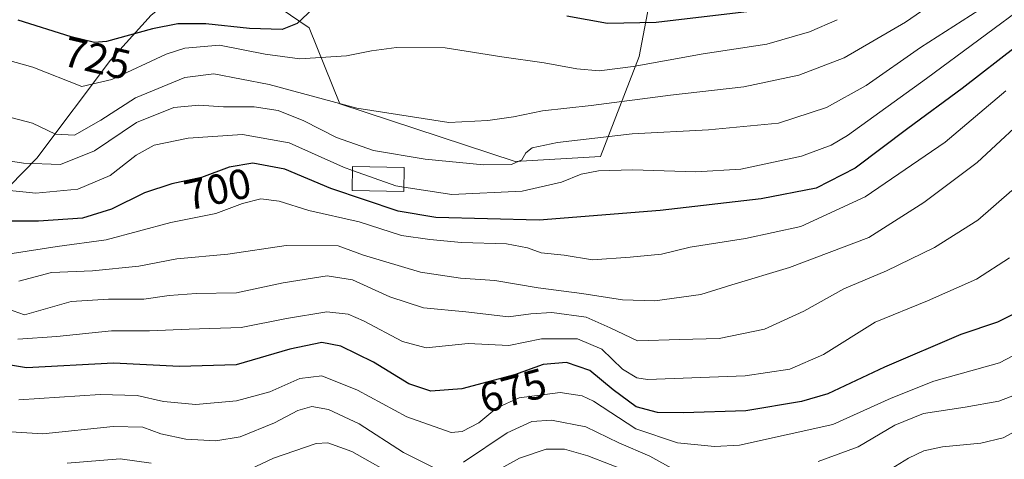
# Model space of a CAD drawing. Units: metres. Extents: x 599915 to 603338, y 4777747 to 4780111.
# Drawn here: x 602366 to 602599, y 4778396 to 4778500 of the extents above; entities that cross this region are included whole.
import ezdxf
from ezdxf.enums import TextEntityAlignment as Align

# ---------------------------------------------------------------- set-up
doc = ezdxf.new("R2010")
doc.units = ezdxf.units.M
doc.header["$MEASUREMENT"] = 0
for name, color, linetype, lineweight in [('Arbolado forestal CxS', 92, 'Continuous', 0), ('Curva de nivel maestra', 36, 'Continuous', 30), ('Curva de nivel normal', 36, 'Continuous', 0), ('Edificación', 1, 'Continuous', 13), ('Edificación Cxs', 1, 'Continuous', 13), ('Rótulo de curva de nivel directora', 19, 'Continuous', 0)]:
    doc.layers.add(name, color=color, linetype=linetype, lineweight=lineweight)
doc.styles.add('Arial', font='txt', dxfattribs={"height": 0.2})

# ---------------------------------------------------------------- blocks, each defined once
blk = doc.blocks.new('*U151')
at = {"layer": 'Arbolado forestal CxS', "color": 92, "linetype": 'Continuous', "lineweight": 0}
for points in [[(602356.8501, 4778454.0199, 698.433), (602369.7457, 4778467.1829, 708.2323), (602387.2347, 4778490.4463, 719.247), (602396.9175, 4778501.1123, 723.7927)], [(602423.0291, 4778505.8373, 726.8334), (602434.3485, 4778498.0615, 721.8314), (602441.5769, 4778480.0587, 713.4239), (602483.2063, 4778466.3799, 707.1452), (602503.4263, 4778467.5693, 704.5146), (602512.5839, 4778491.2979, 718.6323), (602515.7971, 4778508.3821, 727.8034)]]:
    blk.add_polyline3d(points, dxfattribs=at)
blk = doc.blocks.new('*U169')
at = {"layer": 'Curva de nivel normal', "color": 36, "linetype": 'Continuous', "lineweight": 0}
blk.add_polyline3d([(602356.29, 4778460.19, 705), (602369.56, 4778458.92, 705), (602379.52, 4778459.81, 705), (602387.18, 4778463.06, 705), (602393.32, 4778467.86, 705), (602397.62, 4778470.28, 705), (602405.62, 4778471.95, 705), (602418.57, 4778472.82, 705), (602429.64, 4778470.85, 705), (602442.48, 4778465.02, 705), (602444.6039, 4778464.2652, 705)], dxfattribs=at)
blk = doc.blocks.new('*U171')
at = {"layer": 'Curva de nivel normal', "color": 36, "linetype": 'Continuous', "lineweight": 0}
for points in [[(602602.24, 4778411.21, 665), (602597.88, 4778409.58, 665), (602589.86, 4778408.12, 665), (602579.97, 4778406.64, 665), (602573.22, 4778403.88, 665), (602564.54, 4778398.73, 665), (602555.01, 4778395.28, 665)], [(602520.97, 4778393.32, 665), (602515.15, 4778396.5, 665), (602507.8, 4778399.72, 665), (602499.95, 4778403.45, 665), (602491.84, 4778405.05, 665), (602487.14, 4778404.78, 665), (602481.27, 4778402.04, 665), (602470.92, 4778395.08, 665)], [(602464.32, 4778393.62, 665), (602456.71, 4778397.42, 665), (602446.22, 4778404.18, 665), (602438.92, 4778407.62, 665), (602434.98, 4778408.32, 665), (602431.68, 4778407.38, 665), (602426.13, 4778404.47, 665), (602418.02, 4778401.15, 665), (602412.22, 4778400.14, 665), (602405.11, 4778400.58, 665), (602399.18, 4778401.85, 665), (602394.87, 4778403.39, 665), (602387.87, 4778403.56, 665), (602371.16, 4778401.84, 665), (602361.03, 4778402.48, 665)]]:
    blk.add_polyline3d(points, dxfattribs=at)
blk = doc.blocks.new('*U172')
at = {"layer": 'Curva de nivel normal', "color": 36, "linetype": 'Continuous', "lineweight": 0}
blk.add_polyline3d([(602604.7, 4778422.14, 670), (602598.01, 4778418.69, 670), (602582.49, 4778414.31, 670), (602572.35, 4778410.27, 670), (602558.48, 4778404.02, 670), (602536.4, 4778399.14, 670), (602530.42, 4778398.82, 670), (602521.64, 4778399.68, 670), (602511.76, 4778403, 670), (602501.76, 4778409.55, 670), (602499.1, 4778410.86, 670), (602493.85, 4778411.62, 670), (602484.14, 4778410.4, 670), (602478.85, 4778408.03, 670), (602474.54, 4778404.42, 670), (602470.6, 4778402.38, 670), (602468.01, 4778402.16, 670), (602457.48, 4778405.89, 670), (602445.81, 4778412.19, 670), (602437.38, 4778415.57, 670), (602432.15, 4778414.94, 670), (602425.02, 4778411.8, 670), (602417.12, 4778409.63, 670), (602407.47, 4778408.79, 670), (602399.78, 4778409.47, 670), (602393.55, 4778410.92, 670), (602384.77, 4778411.14, 670), (602365.53, 4778409.9, 670)], dxfattribs=at)
blk = doc.blocks.new('*U177')
at = {"layer": 'Curva de nivel normal', "color": 36, "linetype": 'Continuous', "lineweight": 0}
blk.add_polyline3d([(602602.4, 4778518.85, 715), (602597.92, 4778514.78, 715), (602575.72, 4778499.39, 715), (602561.21, 4778490.99, 715), (602550.45, 4778486.82, 715), (602537.41, 4778484.12, 715), (602520.04, 4778482.08, 715), (602501.24, 4778479.63, 715), (602489.64, 4778478.42, 715), (602482.83, 4778476.96, 715), (602476.7, 4778476.12, 715), (602467.49, 4778475.64, 715), (602445.66, 4778479.07, 715), (602424.9, 4778484.61, 715), (602411.74, 4778487.21, 715), (602404.87, 4778486.29, 715), (602393.14, 4778481.49, 715), (602384.92, 4778476.16, 715), (602378.73, 4778472.64, 715), (602374.18, 4778472.88, 715), (602368.71, 4778475.45, 715), (602363.58, 4778476.79, 715)], dxfattribs=at)
blk = doc.blocks.new('*U201')
at = {"layer": 'Curva de nivel normal', "color": 36, "linetype": 'Continuous', "lineweight": 0}
blk.add_polyline3d([(602599.56, 4778483.12, 695), (602585.12, 4778471.01, 695), (602566.14, 4778458.04, 695), (602550.95, 4778450.99, 695), (602537.8, 4778448.1, 695), (602524.7, 4778446.1, 695), (602517.88, 4778444.4, 695), (602510.46, 4778443.73, 695), (602501.53, 4778443.11, 695), (602494.81, 4778444.18, 695), (602489.34, 4778444.72, 695), (602486.13, 4778445.92, 695), (602481.17, 4778446.84, 695), (602470.45, 4778447.15, 695), (602462.93, 4778447.9, 695), (602456.2, 4778448.85, 695), (602446.22, 4778452.05, 695), (602434.28, 4778454.76, 695), (602427.22, 4778457.01, 695), (602422.87, 4778457.56, 695), (602418.54, 4778456.44, 695), (602412.2, 4778454.04, 695), (602401.54, 4778451.91, 695), (602386.22, 4778447.84, 695), (602374.57, 4778446.26, 695), (602363.89, 4778444.61, 695)], dxfattribs=at)
blk = doc.blocks.new('*U220')
at = {"layer": 'Curva de nivel normal', "color": 36, "linetype": 'Continuous', "lineweight": 0}
blk.add_polyline3d([(602365.5, 4778438.02, 690), (602373.22, 4778440.05, 690), (602382.94, 4778440.48, 690), (602393.99, 4778441.56, 690), (602402.94, 4778443.35, 690), (602415.06, 4778444.44, 690), (602428.87, 4778446.5, 690), (602441.2, 4778446.38, 690), (602447.21, 4778444.16, 690), (602460.76, 4778440.14, 690), (602470.19, 4778438.77, 690), (602478.37, 4778438.18, 690), (602488.66, 4778436.46, 690), (602498.98, 4778435.13, 690), (602508.64, 4778433.56, 690), (602516.31, 4778433.38, 690), (602527.2, 4778434.85, 690), (602534.54, 4778437.19, 690), (602548.2, 4778441.28, 690), (602567.01, 4778448.34, 690), (602580.1, 4778456.67, 690), (602592.76, 4778466.19, 690), (602607.04, 4778479.4, 690)], dxfattribs=at)
blk = doc.blocks.new('*U223')
at = {"layer": 'Curva de nivel normal', "color": 36, "linetype": 'Continuous', "lineweight": 0}
blk.add_polyline3d([(602597.04, 4778504.91, 710), (602579.29, 4778493.42, 710), (602566.42, 4778484.37, 710), (602557.04, 4778479.16, 710), (602545.62, 4778475.51, 710), (602529, 4778473.9, 710), (602510.93, 4778472.94, 710), (602493.25, 4778470.89, 710), (602487.23, 4778469.65, 710), (602485.74, 4778468.43, 710), (602484.74, 4778466.75, 710), (602482.34, 4778465.7, 710), (602475.71, 4778465.59, 710), (602461.84, 4778466.94, 710), (602449.58, 4778469.02, 710), (602440.84, 4778472.09, 710), (602433.1, 4778476.05, 710), (602427.01, 4778478.5, 710), (602421.3, 4778479.37, 710), (602414, 4778479.38, 710), (602408.22, 4778479.77, 710), (602402.23, 4778479.16, 710), (602393.38, 4778475.66, 710), (602383.43, 4778468.95, 710), (602375.41, 4778465.68, 710), (602366.61, 4778466.02, 710), (602353.71, 4778467.96, 710)], dxfattribs=at)
blk = doc.blocks.new('*U232')
at = {"layer": 'Curva de nivel normal', "color": 36, "linetype": 'Continuous', "lineweight": 0}
blk.add_polyline3d([(602600.95, 4778459.51, 685), (602592.87, 4778452.47, 685), (602582.62, 4778446, 685), (602571.24, 4778440.5, 685), (602561.12, 4778436.18, 685), (602551.65, 4778430.87, 685), (602542.3, 4778426.63, 685), (602531.54, 4778424.43, 685), (602522.25, 4778424.22, 685), (602512.16, 4778423.88, 685), (602505.71, 4778426.94, 685), (602499.99, 4778429.47, 685), (602491.87, 4778430.57, 685), (602486.87, 4778430.27, 685), (602481.61, 4778429.6, 685), (602471.5, 4778430.76, 685), (602461.49, 4778431.73, 685), (602453.48, 4778434.32, 685), (602444.65, 4778438.36, 685), (602438.58, 4778439.29, 685), (602428.21, 4778437.59, 685), (602417.08, 4778435.26, 685), (602407.57, 4778435.09, 685), (602401.14, 4778434.64, 685), (602395.17, 4778433.76, 685), (602386.8, 4778433.72, 685), (602377.93, 4778433.19, 685), (602366.88, 4778430.06, 685), (602360.08, 4778432.44, 685)], dxfattribs=at)
blk = doc.blocks.new('*U233')
at = {"layer": 'Curva de nivel normal', "color": 36, "linetype": 'Continuous', "lineweight": 0}
for points in [[(602376.96, 4778394.9, 660), (602389.56, 4778395.88, 660), (602396.86, 4778394.88, 660)], [(602419.01, 4778392.84, 660), (602425.88, 4778396.04, 660), (602435.98, 4778399.56, 660), (602438.79, 4778399.7, 660), (602444.44, 4778397.65, 660), (602456.26, 4778391, 660)], [(602474.62, 4778390.79, 660), (602484.18, 4778396.08, 660), (602490.53, 4778398.2, 660), (602494.85, 4778398.22, 660), (602500.41, 4778396.58, 660), (602511.02, 4778392.5, 660)], [(602571.32, 4778392.94, 660), (602576.45, 4778396.08, 660), (602580.1, 4778397.79, 660), (602584.53, 4778398.74, 660), (602593.56, 4778399.64, 660), (602598.87, 4778400.86, 660), (602604.16, 4778403.76, 660), (602613.44, 4778409.95, 660), (602619.17, 4778414.6, 660), (602623.4, 4778419.98, 660), (602629.41, 4778430.04, 660), (602636.92, 4778438.56, 660), (602646.2, 4778444.12, 660), (602659.92, 4778448.3, 660), (602663.99, 4778448.37, 660), (602670.12, 4778447.02, 660), (602675.36, 4778444.4, 660), (602680.63, 4778440.01, 660), (602688.86, 4778433.26, 660), (602704.4, 4778423.53, 660), (602712.99, 4778415.99, 660), (602718.74, 4778406.93, 660), (602721.46, 4778398.25, 660), (602720.08, 4778389.25, 660)]]:
    blk.add_polyline3d(points, dxfattribs=at)
blk = doc.blocks.new('*U236')
at = {"layer": 'Curva de nivel normal', "color": 36, "linetype": 'Continuous', "lineweight": 0}
blk.add_polyline3d([(602559.54, 4778500.01, 720), (602552.99, 4778497.14, 720), (602542.84, 4778494.19, 720), (602527.76, 4778491.95, 720), (602511.18, 4778488.9, 720), (602503.13, 4778487.91, 720), (602497.8, 4778488.37, 720), (602490.06, 4778489.8, 720), (602479.99, 4778491.17, 720), (602466.56, 4778493.31, 720), (602455.04, 4778493.41, 720), (602449.12, 4778492.62, 720), (602443.21, 4778491.4, 720), (602432.13, 4778490.76, 720), (602423.91, 4778491.82, 720), (602413.09, 4778493.99, 720), (602404.84, 4778493.24, 720), (602400.41, 4778491.87, 720), (602387.57, 4778485.82, 720), (602380.45, 4778484.15, 720), (602368.84, 4778488.76, 720), (602362.87, 4778490.42, 720)], dxfattribs=at)
blk = doc.blocks.new('*U239')
at = {"layer": 'Curva de nivel maestra', "color": 36, "linetype": 'Continuous', "lineweight": 30}
blk.add_polyline3d([(602601.54, 4778430.28, 675), (602597.54, 4778428.27, 675), (602588.87, 4778425.38, 675), (602570.72, 4778417.67, 675), (602557.3, 4778411.34, 675), (602551.05, 4778409.51, 675), (602537.91, 4778407.29, 675), (602523.11, 4778406.82, 675), (602516.91, 4778406.86, 675), (602511.84, 4778408.22, 675), (602506.44, 4778412.3, 675), (602500.87, 4778416.86, 675), (602495.32, 4778418.71, 675), (602489.84, 4778418.26, 675), (602483.01, 4778415.85, 675), (602470.54, 4778412.48, 675), (602463.2, 4778411.92, 675), (602457.97, 4778413.71, 675), (602449.6, 4778418.78, 675), (602441.83, 4778422.58, 675), (602437.32, 4778423.46, 675), (602429.73, 4778421.92, 675), (602417.02, 4778418.22, 675), (602403.62, 4778417.78, 675), (602387.92, 4778418.58, 675), (602367.35, 4778417.46, 675), (602355.88, 4778419.41, 675)], dxfattribs=at)
blk = doc.blocks.new('*U241')
at = {"layer": 'Curva de nivel maestra', "color": 36, "linetype": 'Continuous', "lineweight": 30}
for points in [[(602538.72, 4778501.94, 725), (602516.58, 4778499.37, 725), (602505.1, 4778499.13, 725), (602495.41, 4778500.86, 725)], [(602435.28, 4778502.65, 725), (602431.51, 4778499.08, 725), (602427.95, 4778497.71, 725), (602420.2, 4778497.88, 725), (602409.87, 4778499.03, 725), (602403.2, 4778499.06, 725), (602397.2, 4778497.82, 725), (602386.31, 4778494.86, 725), (602383.44, 4778494.62, 725), (602377.93, 4778495.91, 725), (602365.31, 4778499.88, 725)]]:
    blk.add_polyline3d(points, dxfattribs=at)
blk = doc.blocks.new('*U246')
at = {"layer": 'Curva de nivel maestra', "color": 36, "linetype": 'Continuous', "lineweight": 30}
blk.add_polyline3d([(602602.2, 4778493.82, 700), (602589.14, 4778483.72, 700), (602576.27, 4778474.19, 700), (602563.8, 4778464.78, 700), (602554.54, 4778460.1, 700), (602541.54, 4778457.5, 700), (602517.54, 4778454.74, 700), (602488.86, 4778452.48, 700), (602464.36, 4778453.12, 700), (602455.45, 4778454.59, 700), (602439.48, 4778459.98, 700), (602428.54, 4778464.58, 700), (602420.96, 4778466.01, 700), (602415.4, 4778465.06, 700), (602408.78, 4778462.62, 700), (602401.78, 4778461.1, 700), (602395.3, 4778459, 700), (602387.44, 4778455.11, 700), (602380.6, 4778452.96, 700), (602370.19, 4778452.22, 700), (602353.58, 4778452.27, 700)], dxfattribs=at)

msp = doc.modelspace()

# ---------------------------------------------------------------- linework, layer by layer
at = {"layer": 'Arbolado forestal CxS', "color": 92, "linetype": 'Continuous', "lineweight": 0}
for points in [[(602515.8, 4778508.38, 727.8), (602512.58, 4778491.3, 718.63), (602503.43, 4778467.57, 704.51), (602483.21, 4778466.38, 707.15), (602441.58, 4778480.06, 713.42), (602434.35, 4778498.06, 721.83), (602423.03, 4778505.84, 726.83), (602412.9, 4778508.52, 729.45), (602404.63, 4778507.36, 729.53), (602396.92, 4778501.11, 723.79), (602387.23, 4778490.45, 719.25), (602369.75, 4778467.18, 708.23), (602356.85, 4778454.02, 698.43)], [(602515.8, 4778508.38, 727.8), (602512.58, 4778491.3, 718.63), (602503.43, 4778467.57, 704.51), (602483.21, 4778466.38, 707.15), (602441.58, 4778480.06, 713.42), (602434.35, 4778498.06, 721.83), (602423.03, 4778505.84, 726.83), (602412.9, 4778508.52, 729.45), (602404.63, 4778507.36, 729.53), (602396.92, 4778501.11, 723.79), (602387.23, 4778490.45, 719.25), (602369.75, 4778467.18, 708.23), (602356.85, 4778454.02, 698.43)], [(602515.8, 4778508.38, 727.8), (602512.58, 4778491.3, 718.63), (602503.43, 4778467.57, 704.51), (602483.21, 4778466.38, 707.15), (602441.58, 4778480.06, 713.42), (602434.35, 4778498.06, 721.83), (602423.03, 4778505.84, 726.83)], [(602396.92, 4778501.11, 723.79), (602387.23, 4778490.45, 719.25), (602369.75, 4778467.18, 708.23), (602356.85, 4778454.02, 698.43)]]:
    msp.add_polyline3d(points, dxfattribs=at)
at = {"layer": 'Curva de nivel normal', "color": 36, "linetype": 'Continuous', "lineweight": 0}
for points in [[(602605.54, 4778504.37, 705), (602580.72, 4778486.06, 705), (602561.95, 4778472.53, 705), (602558.13, 4778470.24, 705), (602551.06, 4778467.66, 705), (602536.73, 4778464.59, 705), (602525.99, 4778463.94, 705), (602511.04, 4778464.42, 705), (602502.97, 4778464.18, 705), (602498.81, 4778463.35, 705), (602494.2, 4778461.47, 705), (602484.87, 4778459.39, 705), (602468.2, 4778458.59, 705), (602456.8, 4778460.33, 705)], [(602444.6, 4778464.27, 705), (602454.86, 4778460.62, 705), (602456.8, 4778460.33, 705)], [(602365.24, 4778424.27, 680), (602374.54, 4778424.91, 680), (602387.5, 4778426.21, 680), (602396.5, 4778426.21, 680), (602405.91, 4778426.62, 680), (602418.21, 4778427.04, 680), (602428.96, 4778429.15, 680), (602438.55, 4778430.77, 680), (602443.63, 4778430.17, 680), (602447.24, 4778428.58, 680), (602456.51, 4778423.69, 680), (602462.1, 4778422.22, 680), (602472.02, 4778423.22, 680), (602481.68, 4778422.77, 680), (602489.43, 4778424.34, 680), (602498, 4778424.39, 680), (602503.72, 4778421.94, 680), (602508.65, 4778417.16, 680), (602512.02, 4778415.14, 680), (602514.53, 4778414.73, 680), (602537.74, 4778415.58, 680), (602548.29, 4778417.14, 680), (602556.28, 4778420.65, 680), (602568.54, 4778428.27, 680), (602580.97, 4778433.38, 680), (602592.6, 4778438.5, 680), (602600.41, 4778443.57, 680)]]:
    msp.add_polyline3d(points, dxfattribs=at)
at = {"layer": 'Edificación', "color": 1, "linetype": 'Continuous', "lineweight": 13}
msp.add_polyline3d([(602456.88, 4778464.97, 708.03), (602456.78, 4778459.29, 704.23), (602444.52, 4778459.51, 700.18), (602444.62, 4778465.18, 705.21), (602456.88, 4778464.97, 708.03)], dxfattribs=at)
at = {"layer": 'Edificación Cxs', "color": 1, "linetype": 'Continuous', "lineweight": 13}
msp.add_polyline3d([(602456.88, 4778464.97, 708.03), (602456.78, 4778459.29, 704.23), (602444.52, 4778459.51, 700.18), (602444.62, 4778465.18, 705.21), (602456.88, 4778464.97, 708.03)], close=True, dxfattribs=at)

# ---------------------------------------------------------------- block references
at = {"layer": 'Arbolado forestal CxS', "color": 92, "linetype": 'Continuous', "lineweight": 0}
msp.add_blockref('*U151', (0, 0), dxfattribs=at)
at = {"layer": 'Curva de nivel maestra', "color": 36, "linetype": 'Continuous', "lineweight": 30}
for name in ['*U241', '*U246', '*U239']:
    msp.add_blockref(name, (0, 0), dxfattribs=at)
at = {"layer": 'Curva de nivel normal', "color": 36, "linetype": 'Continuous', "lineweight": 0}
for name in ['*U236', '*U177', '*U223', '*U169', '*U201', '*U220', '*U232', '*U172', '*U233', '*U171']:
    msp.add_blockref(name, (0, 0), dxfattribs=at)

# ---------------------------------------------------------------- texts
at = {"layer": 'Rótulo de curva de nivel directora', "color": 19, "linetype": 'Continuous', "lineweight": 0, "style": 'Arial'}
for s, rotation, p in [('725', -13.1767, (602384.04, 4778490.85)), ('700', 12.2511, (602412.64, 4778459.84)), ('675', 15.1229, (602482.65, 4778412.1))]:
    msp.add_text(s, height=7, rotation=rotation, dxfattribs=at).set_placement(p, align=Align.MIDDLE_CENTER)

doc.saveas('drawing.dxf')
